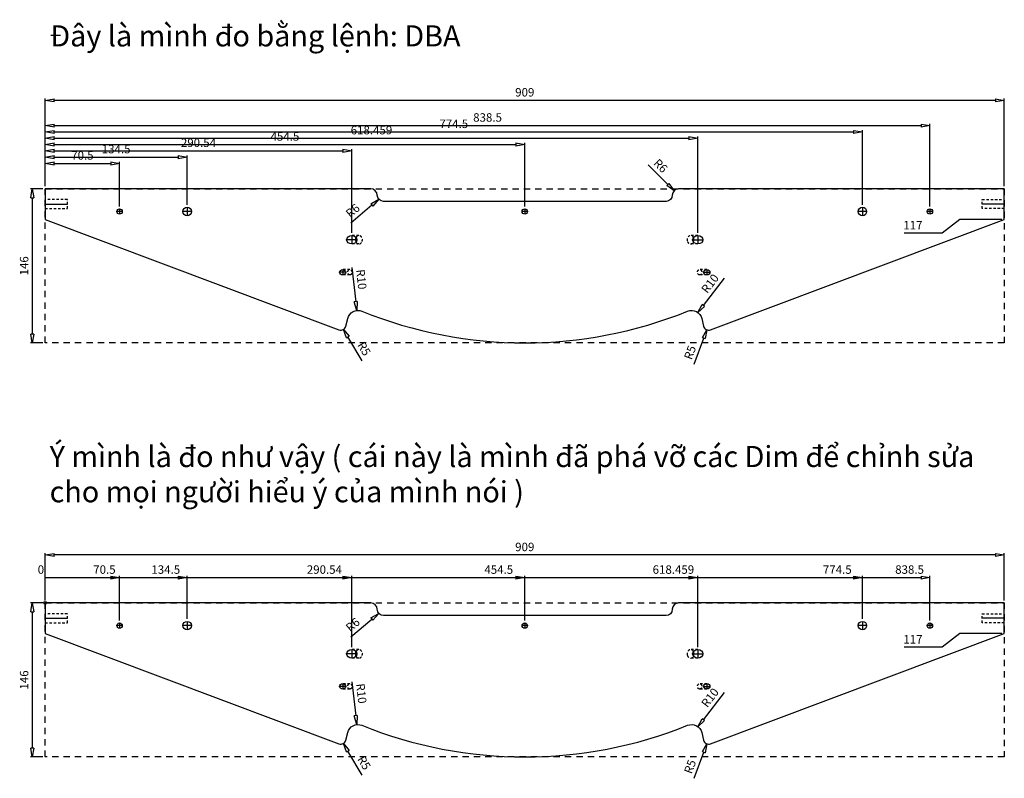
# Model space of a CAD drawing. Extents: x -48911 to -47978, y -5942 to -5223.
import ezdxf

# ---------------------------------------------------------------- set-up
doc = ezdxf.new("R2010")
doc.units = 0
doc.linetypes.add('CENTER2', pattern=[28.575, 19.05, -3.175, 3.175, -3.175])
doc.linetypes.add('JIS_02_0_7', pattern=[1.35, 0.75, -0.6])
doc.layers.get('0').update_dxf_attribs({"linetype": 'CONTINUOUS'})
doc.layers.get('DEFPOINTS').update_dxf_attribs({"linetype": 'CONTINUOUS'})
doc.layers.add('PV-21DE', color=7, linetype='CONTINUOUS')
doc.layers.add('TRUCDX', color=9, linetype='CENTER2')
doc.styles.get("Standard").update_dxf_attribs({"font": 'ARIAL.TTF'})
doc.dimstyles.new('K04', dxfattribs={"dimscale": 4, "dimtxt": 2, "dimasz": 2.1, "dimexe": 0.4, "dimexo": 0.6, "dimtad": 1, "dimdec": 3, "dimzin": 9, "dimtxsty": 'STANDARD', "dimblk": 'CLOSEDBLANK', "dimcen": 0, "dimclrd": 8, "dimclre": 8, "dimclrt": 256, "dimazin": 3, "dimtfac": 1, "dimtdec": 3, "dimtofl": 0, "dimtmove": 0, "dimatfit": 3})

# ---------------------------------------------------------------- blocks, each defined once
blk = doc.blocks.new('*D60')
at = {"layer": 'DEFPOINTS', "color": 0, "linetype": 'BYBLOCK'}
for p in [(-47977.95, -5411.89), (-48053.59, -5424.91), (-48886.95, -5528.89)]:
    blk.add_point(p, dxfattribs=at)
at = {"layer": 'TRUCDX', "color": 8, "linetype": 'BYBLOCK'}
for p, q in [((-48019.99, -5411.89), (-48036.79, -5424.91)), ((-47980.35, -5411.89), (-48019.99, -5411.89)), ((-48036.79, -5424.91), (-48073.01, -5424.91))]:
    blk.add_line(p, q, dxfattribs=at)
at = {"layer": 'TRUCDX', "linetype": 'BYBLOCK', "insert": (-48064.55, -5418.39), "char_height": 8, "attachment_point": 5}
blk.add_mtext('117', dxfattribs=at)
blk = doc.blocks.new('_CLOSEDBLANK')
at = {"color": 0, "linetype": 'BYBLOCK'}
for p, q in [((-1, 0.17), (0, 0)), ((-1, 0.17), (-1, -0.17)), ((0, 0), (-1, -0.17))]:
    blk.add_line(p, q, dxfattribs=at)
blk = doc.blocks.new('*D61')
at = {"layer": 'DEFPOINTS', "color": 0, "linetype": 'BYBLOCK'}
for p in [(-48886.95, -5382.89), (-48899.3, -5528.89), (-48886.95, -5528.89)]:
    blk.add_point(p, dxfattribs=at)
at = {"layer": 'TRUCDX', "color": 8, "linetype": 'BYBLOCK'}
for p, q in [((-48889.35, -5382.89), (-48900.9, -5382.89)), ((-48899.3, -5391.29), (-48899.3, -5520.49)), ((-48889.35, -5528.89), (-48900.9, -5528.89))]:
    blk.add_line(p, q, dxfattribs=at)
at = {"layer": 'TRUCDX', "color": 8, "linetype": 'BYBLOCK', "xscale": 8.4, "yscale": 8.4, "zscale": 8.4}
for p, rotation in [((-48899.3, -5382.89), 90), ((-48899.3, -5528.89), 270)]:
    blk.add_blockref('_CLOSEDBLANK', p, dxfattribs=dict(at, rotation=rotation))
at = {"layer": 'TRUCDX', "linetype": 'BYBLOCK', "insert": (-48905.88, -5455.89), "char_height": 8, "attachment_point": 5, "rotation": 90}
blk.add_mtext('146', dxfattribs=at)
blk = doc.blocks.new('*D62')
at = {"layer": 'DEFPOINTS', "color": 0, "linetype": 'BYBLOCK'}
for p in [(-48886.95, -5299.04), (-48886.95, -5382.89), (-47977.95, -5382.89)]:
    blk.add_point(p, dxfattribs=at)
at = {"layer": 'TRUCDX', "color": 8, "linetype": 'BYBLOCK'}
for p, q in [((-48886.95, -5380.49), (-48886.95, -5297.44)), ((-47986.35, -5299.04), (-48878.55, -5299.04)), ((-47977.95, -5380.49), (-47977.95, -5297.44))]:
    blk.add_line(p, q, dxfattribs=at)
at = {"layer": 'TRUCDX', "color": 8, "linetype": 'BYBLOCK', "xscale": 8.4, "yscale": 8.4, "zscale": 8.4, "rotation": 180}
blk.add_blockref('_CLOSEDBLANK', (-48886.95, -5299.04), dxfattribs=at)
at = {"layer": 'TRUCDX', "color": 8, "linetype": 'BYBLOCK', "xscale": 8.4, "yscale": 8.4, "zscale": 8.4}
blk.add_blockref('_CLOSEDBLANK', (-47977.95, -5299.04), dxfattribs=at)
at = {"layer": 'TRUCDX', "linetype": 'BYBLOCK', "insert": (-48432.45, -5292.45), "char_height": 8, "attachment_point": 5}
blk.add_mtext('909', dxfattribs=at)
blk = doc.blocks.new('*D74')
at = {"layer": 'DEFPOINTS', "color": 0, "linetype": 'BYBLOCK'}
for p in [(-48570.9, -5392.76), (-48566.32, -5388.89)]:
    blk.add_point(p, dxfattribs=at)
at = {"layer": 'TRUCDX', "color": 8, "linetype": 'BYBLOCK'}
blk.add_line((-48597.41, -5415.14), (-48577.32, -5398.18), dxfattribs=at)
at = {"layer": 'TRUCDX', "color": 8, "linetype": 'BYBLOCK', "xscale": 8.4, "yscale": 8.4, "zscale": 8.4, "rotation": 40.18200585983918}
blk.add_blockref('_CLOSEDBLANK', (-48570.9, -5392.76), dxfattribs=at)
at = {"layer": 'TRUCDX', "linetype": 'BYBLOCK', "insert": (-48594.82, -5404.34), "char_height": 8, "attachment_point": 5, "rotation": 40.18201}
blk.add_mtext('R6', dxfattribs=at)
blk = doc.blocks.new('*D75')
at = {"layer": 'DEFPOINTS', "color": 0, "linetype": 'BYBLOCK'}
for p in [(-48290.83, -5384.65), (-48286.58, -5388.89)]:
    blk.add_point(p, dxfattribs=at)
at = {"layer": 'TRUCDX', "color": 8, "linetype": 'BYBLOCK'}
blk.add_line((-48315.36, -5360.11), (-48296.77, -5378.71), dxfattribs=at)
at = {"layer": 'TRUCDX', "color": 8, "linetype": 'BYBLOCK', "xscale": 8.4, "yscale": 8.4, "zscale": 8.4, "rotation": 314.9987345503615}
blk.add_blockref('_CLOSEDBLANK', (-48290.83, -5384.65), dxfattribs=at)
at = {"layer": 'TRUCDX', "linetype": 'BYBLOCK', "insert": (-48304.38, -5361.78), "char_height": 8, "attachment_point": 5, "rotation": 314.99873}
blk.add_mtext('R6', dxfattribs=at)
blk = doc.blocks.new('*D77')
at = {"layer": 'DEFPOINTS', "color": 0, "linetype": 'BYBLOCK'}
for p in [(-48268.32, -5500.22), (-48274.38, -5508.17)]:
    blk.add_point(p, dxfattribs=at)
at = {"layer": 'TRUCDX', "color": 8, "linetype": 'BYBLOCK'}
blk.add_line((-48243.5, -5467.72), (-48263.22, -5493.54), dxfattribs=at)
at = {"layer": 'TRUCDX', "color": 8, "linetype": 'BYBLOCK', "xscale": 8.4, "yscale": 8.4, "zscale": 8.4, "rotation": 232.6379571200287}
blk.add_blockref('_CLOSEDBLANK', (-48268.32, -5500.22), dxfattribs=at)
at = {"layer": 'TRUCDX', "linetype": 'BYBLOCK', "insert": (-48256.04, -5473.3), "char_height": 8, "attachment_point": 5, "rotation": 52.63796}
blk.add_mtext('R10', dxfattribs=at)
blk = doc.blocks.new('*D78')
at = {"layer": 'DEFPOINTS', "color": 0, "linetype": 'BYBLOCK'}
for p in [(-48258.09, -5511.76), (-48259.8, -5516.46)]:
    blk.add_point(p, dxfattribs=at)
at = {"layer": 'TRUCDX', "color": 8, "linetype": 'BYBLOCK'}
blk.add_line((-48271.74, -5549.1), (-48262.69, -5524.35), dxfattribs=at)
at = {"layer": 'TRUCDX', "color": 8, "linetype": 'BYBLOCK', "xscale": 8.4, "yscale": 8.4, "zscale": 8.4, "rotation": 69.92152057399353}
blk.add_blockref('_CLOSEDBLANK', (-48259.8, -5516.46), dxfattribs=at)
at = {"layer": 'TRUCDX', "linetype": 'BYBLOCK', "insert": (-48274.82, -5538.41), "char_height": 8, "attachment_point": 5, "rotation": 69.92152}
blk.add_mtext('R5', dxfattribs=at)
blk = doc.blocks.new('*D79')
at = {"layer": 'DEFPOINTS', "color": 0, "linetype": 'BYBLOCK'}
for p in [(-48591.64, -5498.23), (-48590.52, -5508.17)]:
    blk.add_point(p, dxfattribs=at)
at = {"layer": 'TRUCDX', "color": 8, "linetype": 'BYBLOCK'}
blk.add_line((-48596.22, -5457.6), (-48592.58, -5489.88), dxfattribs=at)
at = {"layer": 'TRUCDX', "color": 8, "linetype": 'BYBLOCK', "xscale": 8.4, "yscale": 8.4, "zscale": 8.4, "rotation": 276.4322849114806}
blk.add_blockref('_CLOSEDBLANK', (-48591.64, -5498.23), dxfattribs=at)
at = {"layer": 'TRUCDX', "linetype": 'BYBLOCK', "insert": (-48588.32, -5468.83), "char_height": 8, "attachment_point": 5, "rotation": 276.43228}
blk.add_mtext('R10', dxfattribs=at)
blk = doc.blocks.new('*D80')
at = {"layer": 'DEFPOINTS', "color": 0, "linetype": 'BYBLOCK'}
for p in [(-48606.81, -5511.76), (-48604.28, -5516.07)]:
    blk.add_point(p, dxfattribs=at)
at = {"layer": 'TRUCDX', "color": 8, "linetype": 'BYBLOCK'}
blk.add_line((-48586.68, -5546.05), (-48600.03, -5523.32), dxfattribs=at)
at = {"layer": 'TRUCDX', "color": 8, "linetype": 'BYBLOCK', "xscale": 8.4, "yscale": 8.4, "zscale": 8.4, "rotation": 120.418554721283}
blk.add_blockref('_CLOSEDBLANK', (-48604.28, -5516.07), dxfattribs=at)
at = {"layer": 'TRUCDX', "linetype": 'BYBLOCK', "insert": (-48585.56, -5534.98), "char_height": 8, "attachment_point": 5, "rotation": 300.41855}
blk.add_mtext('R5', dxfattribs=at)
blk = doc.blocks.new('*D83')
at = {"color": 8}
for p, q in [((-48886.95, -5380.49), (-48886.95, -5357.29)), ((-48878.55, -5358.89), (-48824.85, -5358.89)), ((-48816.45, -5399.49), (-48816.45, -5357.29))]:
    blk.add_line(p, q, dxfattribs=at)
at = {"layer": 'DEFPOINTS', "color": 0}
for p in [(-48816.45, -5358.89), (-48886.95, -5382.89), (-48816.45, -5401.89)]:
    blk.add_point(p, dxfattribs=at)
at = {"color": 8, "xscale": 8.4, "yscale": 8.4, "zscale": 8.4, "rotation": 180}
blk.add_blockref('_CLOSEDBLANK', (-48886.95, -5358.89), dxfattribs=at)
at = {"color": 8, "xscale": 8.4, "yscale": 8.4, "zscale": 8.4}
blk.add_blockref('_CLOSEDBLANK', (-48816.45, -5358.89), dxfattribs=at)
at = {"insert": (-48851.7, -5352.31), "char_height": 8, "attachment_point": 5}
blk.add_mtext('70.5', dxfattribs=at)
blk = doc.blocks.new('*D84')
at = {"color": 8}
for p, q in [((-48886.95, -5380.49), (-48886.95, -5351.29)), ((-48878.55, -5352.89), (-48760.85, -5352.89)), ((-48752.45, -5397.99), (-48752.45, -5351.29))]:
    blk.add_line(p, q, dxfattribs=at)
at = {"layer": 'DEFPOINTS', "color": 0}
for p in [(-48752.45, -5352.89), (-48886.95, -5382.89), (-48752.45, -5400.39)]:
    blk.add_point(p, dxfattribs=at)
at = {"color": 8, "xscale": 8.4, "yscale": 8.4, "zscale": 8.4, "rotation": 180}
blk.add_blockref('_CLOSEDBLANK', (-48886.95, -5352.89), dxfattribs=at)
at = {"color": 8, "xscale": 8.4, "yscale": 8.4, "zscale": 8.4}
blk.add_blockref('_CLOSEDBLANK', (-48752.45, -5352.89), dxfattribs=at)
at = {"insert": (-48819.7, -5346.3), "char_height": 8, "attachment_point": 5}
blk.add_mtext('134.5', dxfattribs=at)
blk = doc.blocks.new('*D85')
at = {"color": 8}
for p, q in [((-48886.95, -5380.49), (-48886.95, -5345.29)), ((-48878.55, -5346.89), (-48604.81, -5346.89)), ((-48596.41, -5424.76), (-48596.41, -5345.29))]:
    blk.add_line(p, q, dxfattribs=at)
at = {"layer": 'DEFPOINTS', "color": 0}
for p in [(-48596.41, -5346.89), (-48886.95, -5382.89), (-48596.41, -5427.16)]:
    blk.add_point(p, dxfattribs=at)
at = {"color": 8, "xscale": 8.4, "yscale": 8.4, "zscale": 8.4, "rotation": 180}
blk.add_blockref('_CLOSEDBLANK', (-48886.95, -5346.89), dxfattribs=at)
at = {"color": 8, "xscale": 8.4, "yscale": 8.4, "zscale": 8.4}
blk.add_blockref('_CLOSEDBLANK', (-48596.41, -5346.89), dxfattribs=at)
at = {"insert": (-48741.68, -5340.31), "char_height": 8, "attachment_point": 5}
blk.add_mtext('290.54', dxfattribs=at)
blk = doc.blocks.new('*D86')
at = {"color": 8}
for p, q in [((-48886.95, -5380.49), (-48886.95, -5339.29)), ((-48878.55, -5340.89), (-48440.85, -5340.89)), ((-48432.45, -5399.49), (-48432.45, -5339.29))]:
    blk.add_line(p, q, dxfattribs=at)
at = {"layer": 'DEFPOINTS', "color": 0}
for p in [(-48432.45, -5340.89), (-48886.95, -5382.89), (-48432.45, -5401.89)]:
    blk.add_point(p, dxfattribs=at)
at = {"color": 8, "xscale": 8.4, "yscale": 8.4, "zscale": 8.4, "rotation": 180}
blk.add_blockref('_CLOSEDBLANK', (-48886.95, -5340.89), dxfattribs=at)
at = {"color": 8, "xscale": 8.4, "yscale": 8.4, "zscale": 8.4}
blk.add_blockref('_CLOSEDBLANK', (-48432.45, -5340.89), dxfattribs=at)
at = {"insert": (-48659.7, -5334.32), "char_height": 8, "attachment_point": 5}
blk.add_mtext('454.5', dxfattribs=at)
blk = doc.blocks.new('*D87')
at = {"color": 8}
for p, q in [((-48886.95, -5380.49), (-48886.95, -5333.29)), ((-48878.55, -5334.89), (-48276.89, -5334.89)), ((-48268.49, -5424.76), (-48268.49, -5333.29))]:
    blk.add_line(p, q, dxfattribs=at)
at = {"layer": 'DEFPOINTS', "color": 0}
for p in [(-48268.49, -5334.89), (-48886.95, -5382.89), (-48268.49, -5427.16)]:
    blk.add_point(p, dxfattribs=at)
at = {"color": 8, "xscale": 8.4, "yscale": 8.4, "zscale": 8.4, "rotation": 180}
blk.add_blockref('_CLOSEDBLANK', (-48886.95, -5334.89), dxfattribs=at)
at = {"color": 8, "xscale": 8.4, "yscale": 8.4, "zscale": 8.4}
blk.add_blockref('_CLOSEDBLANK', (-48268.49, -5334.89), dxfattribs=at)
at = {"insert": (-48577.72, -5328.31), "char_height": 8, "attachment_point": 5}
blk.add_mtext('618.459', dxfattribs=at)
blk = doc.blocks.new('*D88')
at = {"color": 8}
for p, q in [((-48886.95, -5380.49), (-48886.95, -5327.29)), ((-48112.45, -5397.99), (-48112.45, -5327.29)), ((-48878.55, -5328.89), (-48120.85, -5328.89))]:
    blk.add_line(p, q, dxfattribs=at)
at = {"layer": 'DEFPOINTS', "color": 0}
for p in [(-48112.45, -5328.89), (-48886.95, -5382.89), (-48112.45, -5400.39)]:
    blk.add_point(p, dxfattribs=at)
at = {"color": 8, "xscale": 8.4, "yscale": 8.4, "zscale": 8.4, "rotation": 180}
blk.add_blockref('_CLOSEDBLANK', (-48886.95, -5328.89), dxfattribs=at)
at = {"color": 8, "xscale": 8.4, "yscale": 8.4, "zscale": 8.4}
blk.add_blockref('_CLOSEDBLANK', (-48112.45, -5328.89), dxfattribs=at)
at = {"insert": (-48499.7, -5322.32), "char_height": 8, "attachment_point": 5}
blk.add_mtext('774.5', dxfattribs=at)
blk = doc.blocks.new('*D89')
at = {"color": 8}
for p, q in [((-48886.95, -5380.49), (-48886.95, -5321.29)), ((-48878.55, -5322.89), (-48056.85, -5322.89)), ((-48048.45, -5399.49), (-48048.45, -5321.29))]:
    blk.add_line(p, q, dxfattribs=at)
at = {"layer": 'DEFPOINTS', "color": 0}
for p in [(-48048.45, -5322.89), (-48886.95, -5382.89), (-48048.45, -5401.89)]:
    blk.add_point(p, dxfattribs=at)
at = {"color": 8, "xscale": 8.4, "yscale": 8.4, "zscale": 8.4, "rotation": 180}
blk.add_blockref('_CLOSEDBLANK', (-48886.95, -5322.89), dxfattribs=at)
at = {"color": 8, "xscale": 8.4, "yscale": 8.4, "zscale": 8.4}
blk.add_blockref('_CLOSEDBLANK', (-48048.45, -5322.89), dxfattribs=at)
at = {"insert": (-48467.7, -5316.3), "char_height": 8, "attachment_point": 5}
blk.add_mtext('838.5', dxfattribs=at)
blk = doc.blocks.new('*D90')
at = {"layer": 'DEFPOINTS', "color": 0, "linetype": 'BYBLOCK'}
for p in [(-47977.95, -5804.36), (-48053.59, -5817.37), (-48886.95, -5921.36)]:
    blk.add_point(p, dxfattribs=at)
at = {"layer": 'TRUCDX', "color": 8, "linetype": 'BYBLOCK'}
for p, q in [((-48019.99, -5804.36), (-48036.79, -5817.37)), ((-47980.35, -5804.36), (-48019.99, -5804.36)), ((-48036.79, -5817.37), (-48073.01, -5817.37))]:
    blk.add_line(p, q, dxfattribs=at)
at = {"layer": 'TRUCDX', "linetype": 'BYBLOCK', "insert": (-48064.55, -5810.86), "char_height": 8, "attachment_point": 5}
blk.add_mtext('117', dxfattribs=at)
blk = doc.blocks.new('*D93')
at = {"layer": 'DEFPOINTS', "color": 0, "linetype": 'BYBLOCK'}
for p in [(-48570.9, -5785.23), (-48566.32, -5781.36)]:
    blk.add_point(p, dxfattribs=at)
at = {"layer": 'TRUCDX', "color": 8, "linetype": 'BYBLOCK'}
blk.add_line((-48597.41, -5807.61), (-48577.32, -5790.65), dxfattribs=at)
at = {"layer": 'TRUCDX', "color": 8, "linetype": 'BYBLOCK', "xscale": 8.4, "yscale": 8.4, "zscale": 8.4, "rotation": 40.18200585984742}
blk.add_blockref('_CLOSEDBLANK', (-48570.9, -5785.23), dxfattribs=at)
at = {"layer": 'TRUCDX', "linetype": 'BYBLOCK', "insert": (-48594.82, -5796.81), "char_height": 8, "attachment_point": 5, "rotation": 40.18201}
blk.add_mtext('R6', dxfattribs=at)
blk = doc.blocks.new('*D95')
at = {"layer": 'DEFPOINTS', "color": 0, "linetype": 'BYBLOCK'}
for p in [(-48268.32, -5892.69), (-48274.38, -5900.64)]:
    blk.add_point(p, dxfattribs=at)
at = {"layer": 'TRUCDX', "color": 8, "linetype": 'BYBLOCK'}
blk.add_line((-48243.5, -5860.19), (-48263.22, -5886.01), dxfattribs=at)
at = {"layer": 'TRUCDX', "color": 8, "linetype": 'BYBLOCK', "xscale": 8.4, "yscale": 8.4, "zscale": 8.4, "rotation": 232.6379571199956}
blk.add_blockref('_CLOSEDBLANK', (-48268.32, -5892.69), dxfattribs=at)
at = {"layer": 'TRUCDX', "linetype": 'BYBLOCK', "insert": (-48256.04, -5865.77), "char_height": 8, "attachment_point": 5, "rotation": 52.63796}
blk.add_mtext('R10', dxfattribs=at)
blk = doc.blocks.new('*D96')
at = {"layer": 'DEFPOINTS', "color": 0, "linetype": 'BYBLOCK'}
for p in [(-48258.09, -5904.23), (-48259.8, -5908.92)]:
    blk.add_point(p, dxfattribs=at)
at = {"layer": 'TRUCDX', "color": 8, "linetype": 'BYBLOCK'}
blk.add_line((-48271.74, -5941.57), (-48262.69, -5916.81), dxfattribs=at)
at = {"layer": 'TRUCDX', "color": 8, "linetype": 'BYBLOCK', "xscale": 8.4, "yscale": 8.4, "zscale": 8.4, "rotation": 69.9215205739081}
blk.add_blockref('_CLOSEDBLANK', (-48259.8, -5908.92), dxfattribs=at)
at = {"layer": 'TRUCDX', "linetype": 'BYBLOCK', "insert": (-48274.82, -5930.88), "char_height": 8, "attachment_point": 5, "rotation": 69.92152}
blk.add_mtext('R5', dxfattribs=at)
blk = doc.blocks.new('*D97')
at = {"layer": 'DEFPOINTS', "color": 0, "linetype": 'BYBLOCK'}
for p in [(-48591.64, -5890.7), (-48590.52, -5900.64)]:
    blk.add_point(p, dxfattribs=at)
at = {"layer": 'TRUCDX', "color": 8, "linetype": 'BYBLOCK'}
blk.add_line((-48596.22, -5850.07), (-48592.58, -5882.35), dxfattribs=at)
at = {"layer": 'TRUCDX', "color": 8, "linetype": 'BYBLOCK', "xscale": 8.4, "yscale": 8.4, "zscale": 8.4, "rotation": 276.4322849114812}
blk.add_blockref('_CLOSEDBLANK', (-48591.64, -5890.7), dxfattribs=at)
at = {"layer": 'TRUCDX', "linetype": 'BYBLOCK', "insert": (-48588.32, -5861.3), "char_height": 8, "attachment_point": 5, "rotation": 276.43228}
blk.add_mtext('R10', dxfattribs=at)
blk = doc.blocks.new('*D98')
at = {"layer": 'DEFPOINTS', "color": 0, "linetype": 'BYBLOCK'}
for p in [(-48606.81, -5904.23), (-48604.28, -5908.54)]:
    blk.add_point(p, dxfattribs=at)
at = {"layer": 'TRUCDX', "color": 8, "linetype": 'BYBLOCK'}
blk.add_line((-48586.68, -5938.52), (-48600.03, -5915.78), dxfattribs=at)
at = {"layer": 'TRUCDX', "color": 8, "linetype": 'BYBLOCK', "xscale": 8.4, "yscale": 8.4, "zscale": 8.4, "rotation": 120.4185547212618}
blk.add_blockref('_CLOSEDBLANK', (-48604.28, -5908.54), dxfattribs=at)
at = {"layer": 'TRUCDX', "linetype": 'BYBLOCK', "insert": (-48585.56, -5927.45), "char_height": 8, "attachment_point": 5, "rotation": 300.41855}
blk.add_mtext('R5', dxfattribs=at)

msp = doc.modelspace()

# ---------------------------------------------------------------- linework, layer by layer
at = {"color": 1, "linetype": 'CENTER2', "ltscale": 0.1}
for p, q in [((-48886.9501, -5397.3878), (-48865.9501, -5397.3878)), ((-48816.4504, -5401.8878), (-48816.4504, -5406.8878)), ((-48752.4504, -5400.3878), (-48752.4504, -5408.3878)), ((-48432.4504, -5401.8878), (-48432.4504, -5406.8878)), ((-48112.4501, -5400.3878), (-48112.4501, -5408.3878)), ((-48048.4504, -5401.8878), (-48048.4504, -5406.8878)), ((-47977.9504, -5397.3878), (-47998.9504, -5397.3878)), ((-48813.9504, -5404.3878), (-48818.9504, -5404.3878)), ((-48748.4504, -5404.3878), (-48756.4504, -5404.3878)), ((-48429.9504, -5404.3878), (-48434.9504, -5404.3878)), ((-48108.4501, -5404.3878), (-48116.4501, -5404.3878)), ((-48045.9504, -5404.3878), (-48050.9504, -5404.3878)), ((-48596.41, -5427.1571), (-48596.41, -5435.1571)), ((-48268.4907, -5427.1571), (-48268.4907, -5435.1571)), ((-48591.5665, -5431.1571), (-48601.2537, -5431.1571)), ((-48273.3342, -5431.1571), (-48263.647, -5431.1571)), ((-48601.9534, -5461.9881), (-48608.008, -5461.9881)), ((-48604.9806, -5459.4881), (-48604.9806, -5464.4881)), ((-48262.9473, -5461.9881), (-48256.8928, -5461.9881)), ((-48259.9201, -5459.4881), (-48259.9201, -5464.4881)), ((-48886.9501, -5789.8563), (-48865.9501, -5789.8563)), ((-48816.4504, -5794.3563), (-48816.4504, -5799.3563)), ((-48752.4504, -5792.8563), (-48752.4504, -5800.8563)), ((-48432.4504, -5794.3563), (-48432.4504, -5799.3563)), ((-48112.4501, -5792.8563), (-48112.4501, -5800.8563)), ((-48048.4504, -5794.3563), (-48048.4504, -5799.3563)), ((-47977.9504, -5789.8563), (-47998.9504, -5789.8563)), ((-48813.9504, -5796.8563), (-48818.9504, -5796.8563)), ((-48748.4504, -5796.8563), (-48756.4504, -5796.8563)), ((-48429.9504, -5796.8563), (-48434.9504, -5796.8563)), ((-48108.4501, -5796.8563), (-48116.4501, -5796.8563)), ((-48045.9504, -5796.8563), (-48050.9504, -5796.8563)), ((-48596.41, -5819.6256), (-48596.41, -5827.6256)), ((-48268.4907, -5819.6256), (-48268.4907, -5827.6256)), ((-48591.5665, -5823.6256), (-48601.2537, -5823.6256)), ((-48273.3342, -5823.6256), (-48263.647, -5823.6256)), ((-48601.9534, -5854.4565), (-48608.008, -5854.4565)), ((-48604.9806, -5851.9565), (-48604.9806, -5856.9565)), ((-48262.9473, -5854.4565), (-48256.8928, -5854.4565)), ((-48259.9201, -5851.9565), (-48259.9201, -5856.9565))]:
    msp.add_line(p, q, dxfattribs=at)
at = {"color": 3, "linetype": 'JIS_02_0_7', "ltscale": 3}
for p, q in [((-48589.659, -5427.1571), (-48596.4101, -5427.1571)), ((-48268.49, -5427.1571), (-48275.2411, -5427.1571)), ((-48589.659, -5435.1571), (-48596.4101, -5435.1571)), ((-48268.49, -5435.1571), (-48275.2411, -5435.1571)), ((-48598.2137, -5459.4881), (-48604.9807, -5459.4881)), ((-48598.2137, -5464.4881), (-48604.9807, -5464.4881)), ((-48259.9194, -5459.4881), (-48266.6864, -5459.4881)), ((-48259.9194, -5464.4881), (-48266.6864, -5464.4881)), ((-48589.659, -5819.6256), (-48596.4101, -5819.6256)), ((-48268.49, -5819.6256), (-48275.2411, -5819.6256)), ((-48589.659, -5827.6256), (-48596.4101, -5827.6256)), ((-48268.49, -5827.6256), (-48275.2411, -5827.6256)), ((-48598.2137, -5851.9565), (-48604.9807, -5851.9565)), ((-48598.2137, -5856.9565), (-48604.9807, -5856.9565)), ((-48259.9194, -5851.9565), (-48266.6864, -5851.9565)), ((-48259.9194, -5856.9565), (-48266.6864, -5856.9565))]:
    msp.add_line(p, q, dxfattribs=at)
at = {"color": 8}
for p, q in [((-48886.9501, -5772.9563), (-48886.9501, -5749.7581)), ((-48886.9501, -5772.9563), (-48886.9501, -5749.7581)), ((-48886.9501, -5772.9563), (-48886.9501, -5749.7581)), ((-48886.9501, -5772.9563), (-48886.9501, -5749.7581)), ((-48886.9501, -5772.9563), (-48886.9501, -5749.7581)), ((-48886.9501, -5772.9563), (-48886.9501, -5749.7581)), ((-48886.9501, -5772.9563), (-48886.9501, -5749.7581)), ((-48886.9501, -5751.3581), (-48056.8504, -5751.3581)), ((-48878.5501, -5751.3581), (-48120.8501, -5751.3581)), ((-48878.5501, -5751.3581), (-48276.8907, -5751.3581)), ((-48878.5501, -5751.3581), (-48440.8504, -5751.3581)), ((-48878.5501, -5751.3581), (-48604.8101, -5751.3581)), ((-48878.5501, -5751.3581), (-48760.8504, -5751.3581)), ((-48878.5501, -5751.3581), (-48824.8504, -5751.3581)), ((-48816.4504, -5791.9563), (-48816.4504, -5749.7581)), ((-48752.4504, -5790.4563), (-48752.4504, -5749.7581)), ((-48596.4101, -5817.2256), (-48596.4101, -5749.7581)), ((-48432.4504, -5791.9563), (-48432.4504, -5749.7581)), ((-48268.4907, -5817.2256), (-48268.4907, -5749.7581)), ((-48112.4501, -5790.4563), (-48112.4501, -5749.7581)), ((-48048.4504, -5791.9563), (-48048.4504, -5749.7581))]:
    msp.add_line(p, q, dxfattribs=at)
at = {"color": 8, "linetype": 'JIS_02_0_7', "ltscale": 8}
for points in [[(-47977.9504, -5528.8878), (-48886.9501, -5528.8878), (-48886.9501, -5382.8878), (-47977.9504, -5382.8878)], [(-47977.9504, -5921.3563), (-48886.9501, -5921.3563), (-48886.9501, -5775.3563), (-47977.9504, -5775.3563)]]:
    msp.add_lwpolyline(points, close=True, dxfattribs=at)
at = {"color": 3, "linetype": 'JIS_02_0_7', "ltscale": 3}
for points in [[(-48886.9501, -5401.6378), (-48865.9501, -5401.6378), (-48865.9501, -5393.1378), (-48886.9501, -5393.1378)], [(-47977.9504, -5401.6378), (-47998.9504, -5401.6378), (-47998.9504, -5393.1378), (-47977.9504, -5393.1378)], [(-48886.9501, -5794.1063), (-48865.9501, -5794.1063), (-48865.9501, -5785.6063), (-48886.9501, -5785.6063)], [(-47977.9504, -5794.1063), (-47998.9504, -5794.1063), (-47998.9504, -5785.6063), (-47977.9504, -5785.6063)]]:
    msp.add_lwpolyline(points, dxfattribs=at)
at = {"color": 8}
msp.add_circle((-48886.9501, -5775.3563), 1.3452, dxfattribs=at)
at = {"color": 3, "linetype": 'JIS_02_0_7', "ltscale": 3}
for centre, start_param, end_param in [((-48589.659, -5431.1571), 4.31361621, 7.25991949), ((-48275.2411, -5431.1571), 5.30645113, 8.2527544), ((-48589.659, -5431.1571), 2.16485847, 4.31361621), ((-48275.2411, -5431.1571), 1.96956909, 4.11832684), ((-48589.659, -5823.6256), 4.31361621, 7.25991949), ((-48275.2411, -5823.6256), 5.30645113, 8.2527544), ((-48589.659, -5823.6256), 2.16485847, 4.31361621), ((-48275.2411, -5823.6256), 1.96956909, 4.11832684)]:
    msp.add_ellipse(centre, major_axis=(0, 4), ratio=0.82583079, start_param=start_param, end_param=end_param, dxfattribs=at)
for centre in [(-48598.2137, -5461.9881), (-48266.6864, -5461.9881), (-48598.2137, -5854.4565), (-48266.6864, -5854.4565)]:
    msp.add_ellipse(centre, major_axis=(0, -2.5), ratio=0.82583079, dxfattribs=at)
at = {"layer": 'PV-21DE'}
for points in [[(-48572.3172, -5388.8878, 0.41421356), (-48578.3172, -5382.8878), (-48886.9501, -5382.8878), (-48886.9501, -5411.8878), (-48608.5707, -5516.4409, 0.45061198), (-48601.952, -5512.9323), (-48600.2376, -5505.8224, -0.45804636), (-48586.7706, -5498.8946, 0.19435655), (-48278.1297, -5498.8946, -0.45804636), (-48264.6627, -5505.8224), (-48262.9483, -5512.9323, 0.45061202), (-48256.3296, -5516.4409), (-47977.9504, -5411.8878), (-47977.9504, -5382.8878), (-48286.5835, -5382.8878, 0.41421356), (-48292.5835, -5388.8878, -0.41421356), (-48298.5835, -5394.8878), (-48566.3172, -5394.8878, -0.41421356)], [(-48572.3172, -5781.3563, 0.41421356), (-48578.3172, -5775.3563), (-48886.9501, -5775.3563), (-48886.9501, -5804.3563), (-48608.5707, -5908.9094, 0.45061198), (-48601.952, -5905.4007), (-48600.2376, -5898.2909, -0.45804636), (-48586.7706, -5891.3631, 0.19435655), (-48278.1297, -5891.3631, -0.45804636), (-48264.6627, -5898.2909), (-48262.9483, -5905.4007, 0.45061202), (-48256.3296, -5908.9094), (-47977.9504, -5804.3563), (-47977.9504, -5775.3563), (-48286.5835, -5775.3563, 0.41421356), (-48292.5835, -5781.3563, -0.41421356), (-48298.5835, -5787.3563), (-48566.3172, -5787.3563, -0.41421356)]]:
    msp.add_lwpolyline(points, format="xyb", close=True, dxfattribs=at)
for centre, radius in [((-48816.4504, -5404.3878), 2.5), ((-48752.4504, -5404.3878), 4), ((-48432.4504, -5404.3878), 2.5), ((-48112.4501, -5404.3878), 4), ((-48048.4504, -5404.3878), 2.5), ((-48816.4504, -5796.8563), 2.5), ((-48752.4504, -5796.8563), 4), ((-48432.4504, -5796.8563), 2.5), ((-48112.4501, -5796.8563), 4), ((-48048.4504, -5796.8563), 2.5)]:
    msp.add_circle(centre, radius, dxfattribs=at)
for centre, major_axis in [((-48596.4101, -5431.1571), (4.8436, 0)), ((-48268.49, -5431.1571), (-4.8436, 0)), ((-48604.9807, -5461.9881), (3.0273, 0)), ((-48259.9194, -5461.9881), (-3.0273, 0)), ((-48596.4101, -5823.6256), (4.8436, 0)), ((-48268.49, -5823.6256), (-4.8436, 0)), ((-48604.9807, -5854.4565), (3.0273, 0)), ((-48259.9194, -5854.4565), (-3.0273, 0))]:
    msp.add_ellipse(centre, major_axis=major_axis, ratio=0.82583079, dxfattribs=at)
for centre, start_param, end_param in [((-48589.659, -5431.1571), 0.97673418, 2.16485847), ((-48275.2411, -5431.1571), 4.11832684, 5.30645113), ((-48589.659, -5823.6256), 0.97673418, 2.16485847), ((-48275.2411, -5823.6256), 4.11832684, 5.30645113)]:
    msp.add_ellipse(centre, major_axis=(0, 4), ratio=0.82583079, start_param=start_param, end_param=end_param, dxfattribs=at)
at = {"layer": 'TRUCDX', "color": 8, "linetype": 'BYBLOCK'}
for p, q in [((-48886.9501, -5772.9563), (-48886.9501, -5728.3257)), ((-47977.9504, -5772.9563), (-47977.9504, -5728.3257)), ((-47986.3504, -5729.9257), (-48878.5501, -5729.9257)), ((-48889.3501, -5775.3563), (-48900.8957, -5775.3563)), ((-48899.2957, -5783.7563), (-48899.2957, -5912.9563)), ((-48889.3501, -5921.3563), (-48900.8957, -5921.3563))]:
    msp.add_line(p, q, dxfattribs=at)

# ---------------------------------------------------------------- block references
at = {"color": 8, "xscale": 8.4, "yscale": 8.4, "zscale": 8.4}
for p in [(-48816.4504, -5751.3581), (-48752.4504, -5751.3581), (-48596.4101, -5751.3581), (-48432.4504, -5751.3581), (-48268.4907, -5751.3581), (-48112.4501, -5751.3581), (-48048.4504, -5751.3581)]:
    msp.add_blockref('_CLOSEDBLANK', p, dxfattribs=at)
at = {"layer": 'TRUCDX', "color": 8, "linetype": 'BYBLOCK', "xscale": 8.4, "yscale": 8.4, "zscale": 8.4}
for p, rotation in [((-48886.9501, -5729.9257), 180), ((-48899.2957, -5775.3563), 90), ((-48899.2957, -5921.3563), 270)]:
    msp.add_blockref('_CLOSEDBLANK', p, dxfattribs=dict(at, rotation=rotation))
msp.add_blockref('_CLOSEDBLANK', (-47977.9504, -5729.9257), dxfattribs=at)

# ---------------------------------------------------------------- texts
at = {"char_height": 20, "attachment_point": 1}
for s, width, insert in [('Đây là mình đo bằng lệnh: DBA', 643.510989, (-48882.7471, -5227.9493)), ('Ý mình là đo như vậy ( cái này là mình đã phá vỡ các Dim để chỉnh sửa cho mọi người hiểu ý của mình nói )', 924.172153, (-48882.7471, -5626.6136))]:
    msp.add_mtext_dynamic_manual_height_columns(s, width=width, gutter_width=12.5, heights=[0], dxfattribs=dict(at, insert=insert))
at = {"char_height": 8, "attachment_point": 5}
for s, insert in [('0', (-48891.0184, -5744.7735)), ('70.5', (-48830.8268, -5744.7735)), ('134.5', (-48772.6479, -5744.7708)), ('290.54', (-48622.3445, -5744.7735)), ('454.5', (-48457.0782, -5744.7899)), ('618.459', (-48291.5743, -5744.7735)), ('774.5', (-48136.2311, -5744.7899)), ('838.5', (-48067.7281, -5744.7708))]:
    msp.add_mtext(s, dxfattribs=dict(at, insert=insert))
at = {"layer": 'TRUCDX', "linetype": 'BYBLOCK', "insert": (-48432.4502, -5723.3411), "char_height": 8, "attachment_point": 5}
msp.add_mtext('909', dxfattribs=at)
at = {"layer": 'TRUCDX', "linetype": 'BYBLOCK', "insert": (-48905.8802, -5848.3563), "char_height": 8, "attachment_point": 5, "rotation": 90}
msp.add_mtext('146', dxfattribs=at)

# ---------------------------------------------------------------- dimensions: what is measured, and where the dimension line sits
for base, p2, picture, middle in [((-48048.4504, -5322.8897), (-48048.4504, -5401.8878), '*D89', (-48467.7002, -5316.3023)), ((-48112.4501, -5328.8897), (-48112.4501, -5400.3878), '*D88', (-48499.7001, -5322.3214)), ((-48268.4907, -5334.8897), (-48268.4907, -5427.1571), '*D87', (-48577.7204, -5328.3051)), ((-48432.4504, -5340.8897), (-48432.4504, -5401.8878), '*D86', (-48659.7002, -5334.3214)), ((-48596.4101, -5346.8897), (-48596.4101, -5427.1571), '*D85', (-48741.6801, -5340.3051)), ((-48752.4504, -5352.8897), (-48752.4504, -5400.3878), '*D84', (-48819.7002, -5346.3023)), ((-48816.4504, -5358.8897), (-48816.4504, -5401.8878), '*D83', (-48851.7002, -5352.3051))]:
    dim = msp.add_linear_dim(base=base, p1=(-48886.9501, -5382.8878), p2=p2, dimstyle='K04')
    dim.commit()
    dim.dimension.update_dxf_attribs({"geometry": picture, "text_midpoint": middle})
at = {"layer": 'TRUCDX', "color": 0, "linetype": 'BYBLOCK'}
dim = msp.add_linear_dim(base=(-48886.9501, -5299.0382), p1=(-47977.9504, -5382.8878), p2=(-48886.9501, -5382.8878), dimstyle='K04', dxfattribs=at)
dim.commit()
dim.dimension.update_dxf_attribs({"geometry": '*D62', "text_midpoint": (-48432.4502, -5292.4536)})
for center, mpoint, picture, middle in [((-48286.5835, -5388.8878), (-48290.8261, -5384.6451), '*D75', (-48304.3758, -5361.7826)), ((-48566.3172, -5388.8878), (-48570.9012, -5392.7591), '*D74', (-48594.8207, -5404.3412)), ((-48590.5162, -5508.1666), (-48591.6365, -5498.2296), '*D79', (-48588.3248, -5468.8292)), ((-48274.3841, -5508.1666), (-48268.3156, -5500.2185), '*D77', (-48256.045, -5473.2967)), ((-48606.8127, -5511.7602), (-48604.2812, -5516.0719), '*D80', (-48585.5642, -5534.9779)), ((-48258.0876, -5511.7602), (-48259.8041, -5516.4563), '*D78', (-48274.8237, -5538.4148)), ((-48566.3172, -5781.3563), (-48570.9012, -5785.2276), '*D93', (-48594.8207, -5796.8097)), ((-48590.5162, -5900.6351), (-48591.6365, -5890.698), '*D97', (-48588.3248, -5861.2976)), ((-48274.3841, -5900.6351), (-48268.3156, -5892.6869), '*D95', (-48256.045, -5865.7651)), ((-48606.8127, -5904.2286), (-48604.2812, -5908.5404), '*D98', (-48585.5642, -5927.4464)), ((-48258.0876, -5904.2286), (-48259.8041, -5908.9247), '*D96', (-48274.8237, -5930.8832))]:
    dim = msp.add_radius_dim(center=center, mpoint=mpoint, dimstyle='K04', dxfattribs=at)
    dim.commit()
    dim.dimension.update_dxf_attribs({"geometry": picture, "text_midpoint": middle})
dim = msp.add_linear_dim(base=(-48899.2957, -5528.8878), p1=(-48886.9501, -5382.8878), p2=(-48886.9501, -5528.8878), angle=90, dimstyle='K04', dxfattribs=at)
dim.commit()
dim.dimension.update_dxf_attribs({"geometry": '*D61', "text_midpoint": (-48905.8802, -5455.8878)})
for feature_location, origin, picture, middle in [((-47977.9504, -5411.8878), (-48886.9501, -5528.8878), '*D60', (-48064.5513, -5418.3893)), ((-47977.9504, -5804.3563), (-48886.9501, -5921.3563), '*D90', (-48064.5513, -5810.8578))]:
    dim = msp.add_ordinate_dim(feature_location=feature_location, offset=(-75.6398, -13.0179), dtype=0, origin=origin, dimstyle='K04', dxfattribs=at)
    dim.commit()
    dim.dimension.update_dxf_attribs({"geometry": picture, "text_midpoint": middle})

doc.saveas('drawing.dxf')
